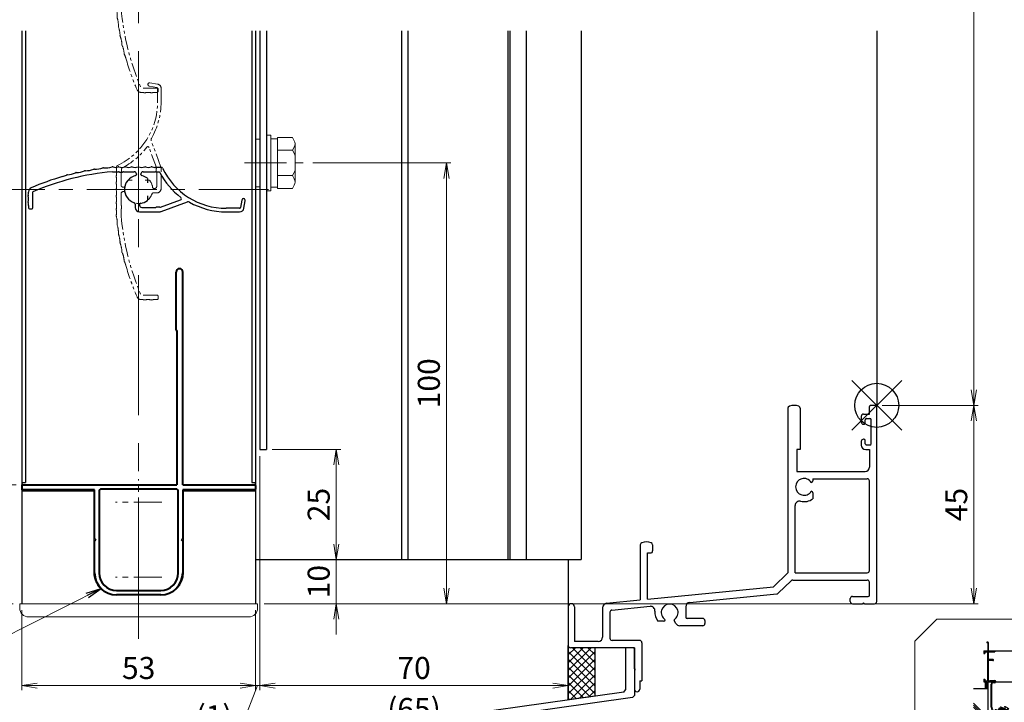
# Model space of a CAD drawing. Units: millimetres. Extents: x 0 to 1830, y 0 to 594.
# Drawn here: x 1121 to 1344, y 103 to 258 of the extents above; entities that cross this region are included whole.
import ezdxf
from ezdxf.enums import TextEntityAlignment as Align

# ---------------------------------------------------------------- set-up
doc = ezdxf.new("R2010")
doc.units = ezdxf.units.MM
doc.header["$MEASUREMENT"] = 0
doc.linetypes.add('CENTER', pattern=[50.8, 31.75, -6.35, 6.35, -6.35])
doc.linetypes.add('PHANTOM', pattern=[63.5, 31.75, -6.35, 6.35, -6.35, 6.35, -6.35])
doc.layers.get('Defpoints').update_dxf_attribs({"color": 252})
for name, color, linetype, lineweight in [('bracket', 141, 'Continuous', 25), ('buhin', 152, 'Continuous', 13), ('center', 2, 'CENTER', 13), ('gaikei', 104, 'Continuous', 25), ('image', 71, 'PHANTOM', 13), ('katazai', 7, 'Continuous', 40), ('louver3', 3, 'Continuous', 25), ('moji', 7, 'Continuous', 13), ('sassi_sunpou', 211, 'Continuous', 13), ('sunpou', 201, 'Continuous', 13), ('zuwaku', 7, 'Continuous', 13)]:
    doc.layers.add(name, color=color, linetype=linetype, lineweight=lineweight)
doc.layers.add('sassi', color=61, linetype='Continuous')
doc.styles.get("Standard").update_dxf_attribs({"font": 'simplex.shx', "width": 0.8, "bigfont": 'extfont2.shx'})
doc.styles.add('style', font='msgothic.ttc')
doc.dimstyles.get("Standard").update_dxf_attribs({"dimtxt": 5, "dimasz": 3.5, "dimexe": 1, "dimexo": 1.5, "dimgap": 1.5, "dimtad": 1, "dimdsep": 46, "dimtxsty": 'Standard', "dimblk": 'OPEN', "dimcen": 0, "dimclrd": 256, "dimclre": 256, "dimclrt": 256, "dimazin": 2, "dimtfac": 1, "dimtmove": 0, "dimatfit": 3, "dimldrblk": 'OPEN', "dimfxl": 1, "dimtolj": 1, "dimtzin": 0, "dimlwd": -1, "dimlwe": -1, "dimarcsym": 0})

# ---------------------------------------------------------------- blocks, each defined once
blk = doc.blocks.new('A$C1A732B3D')
at = {"layer": 'Defpoints'}
for p, q in [((5.66, -5.66), (-5.66, 5.66)), ((-5.66, -5.66), (5.66, 5.66))]:
    blk.add_line(p, q, dxfattribs=at)
blk.add_circle((0, 0), 5, dxfattribs=at)
blk = doc.blocks.new('A-3_p')
at = {"layer": 'Defpoints'}
blk.add_blockref('A$C1A732B3D', (325, 170.33), dxfattribs=at)
blk = doc.blocks.new('サッシ横断面_右')
at = {"layer": 'sassi'}
for p, q in [((0, 0), (0, -2)), ((15, 0), (0, 0)), ((15, 19.360619), (15, 0)), ((15.2998, 19.64999), (18, 19.64999)), ((16.19995, 18.44999), (16.19995, 0)), ((16.19995, 18.44999), (17.99976, 18.44999)), ((25, 0), (16.19995, 0)), ((18, 19.64999), (18, 18.45001)), ((25, 0), (25, -6)), ((15, -2), (0, -2)), ((15, -2), (15, -33.18164)), ((17, -2), (17, -68)), ((23, -2), (17, -2)), ((23, -2), (23, -6)), ((25, -6), (23, -6)), ((0.223338, -38.18164), (0.223338, -33.18164)), ((0.223338, -33.18164), (15, -33.18164)), ((0.223338, -38.18164), (3.223338, -38.18164)), ((1.873338, -34.48164), (8.923338, -34.48164)), ((1.873338, -36.88164), (1.873338, -34.48164)), ((1.873338, -36.88164), (3.223338, -36.88164)), ((3.223338, -38.18164), (3.223338, -36.88164)), ((7.223338, -38.18164), (7.223338, -36.88164)), ((7.223338, -36.88164), (8.923338, -36.88164)), ((7.223338, -38.18164), (10.223338, -38.18164)), ((8.923338, -36.88164), (8.923338, -34.48164)), ((10.223338, -38.18164), (10.223338, -34.48164)), ((10.223338, -34.48164), (15, -34.48164)), ((15, -34.48164), (15, -49.162173)), ((3, -48.713476), (3, -49.145176)), ((4.7998, -48.413476), (3.2998, -48.413476)), ((3.742186, -50.111484), (8.369122, -50.812173)), ((4.7998, -48.413476), (4.7998, -48.685786)), ((8.204563, -49.162173), (4.7998, -48.685786)), ((15, -49.162173), (8.204563, -49.162173)), ((8.369122, -50.812173), (15, -50.812173)), ((15, -50.812173), (15, -68)), ((23, -64), (23, -68)), ((25, -64), (23, -64)), ((25, -64), (25, -70)), ((0, -68), (0, -70)), ((15, -68), (0, -68)), ((25, -70), (0, -70)), ((23, -68), (17, -68))]:
    blk.add_line(p, q, dxfattribs=at)
for centre, radius, start, end in [((15.2998, 19.35), 0.299988, 90.00002, 177.971442616), ((4, -49.145176), 1.00011, 180, 255.06132), ((3.2998, -48.713476), 0.299805, 90.000018, 180)]:
    blk.add_arc(centre, radius, start, end, dxfattribs=at)
blk.add_point((25, 0), dxfattribs=at)
blk = doc.blocks.new('サッシ横断面_左')
at = {"layer": 'sassi'}
for p, q in [((-25, 0), (-16.19995, 0)), ((-25, 0), (-25, -6)), ((-18, 19.64999), (-18, 18.45001)), ((-15.2998, 19.64999), (-18, 19.64999)), ((-16.19995, 18.44999), (-17.99976, 18.44999)), ((-16.19995, 18.44999), (-16.19995, 0)), ((-15, 19.360619), (-15, 0)), ((-15, 0), (0, 0)), ((0, 0), (0, -2)), ((-25, -6), (-23, -6)), ((-23, -2), (-17, -2)), ((-23, -2), (-23, -6)), ((-17, -2), (-17, -68)), ((-15, -2), (-15, -19.187827)), ((-15, -2), (0, -2)), ((-8.369123, -19.187827), (-15, -19.187827)), ((-15, -20.837827), (-8.204564, -20.837827)), ((-15, -20.837827), (-15, -68)), ((-3.742187, -19.888516), (-8.369123, -19.187827)), ((-8.204564, -20.837827), (-4.7998, -21.314214)), ((-4.7998, -21.586524), (-4.7998, -21.314214)), ((-4.7998, -21.586524), (-3.2998, -21.586524)), ((-3, -21.286524), (-3, -20.854824)), ((-25, -64), (-25, -70)), ((-25, -64), (-23, -64)), ((-23, -64), (-23, -68)), ((-25, -70), (0, -70)), ((-23, -68), (-17, -68)), ((-15, -68), (0, -68)), ((0, -68), (0, -70))]:
    blk.add_line(p, q, dxfattribs=at)
for centre, radius, start, end in [((-15.2998, 19.35), 0.299988, 2.028557378, 89.99998), ((-4, -20.854824), 1.00011, 0, 75.06132), ((-3.2998, -21.286524), 0.299805, 270.000018, 0)]:
    blk.add_arc(centre, radius, start, end, dxfattribs=at)
blk = doc.blocks.new('躯体横断面_左')
at = {"layer": 'sassi'}
h = blk.add_hatch(dxfattribs=at)
h.set_pattern_fill('ANSI37', color=256, scale=15, style=0)
h.set_pattern_definition([(45, (-280.278, -1862.9055), (-1.3258252, 1.3258252), []), (135, (-280.278, -1862.9055), (-1.3258252, -1.3258252), [])])
h.paths.add_polyline_path([(-16, -70), (-22, -70), (-22, -84.999999), (-16, -84.999999)])
for p, q in [((-48.62662, -84.999999), (-15, -84.999999)), ((-22, -70), (-22, -84.999999)), ((-16, -70), (-16, -84.999999)), ((-15, -174.999999), (-15, -84.999999)), ((-15, -152.543682), (-48.62662, -118.917061)), ((-15, -156.786322), (-48.62662, -123.159702)), ((-15, -161.028963), (-48.62662, -127.402343)), ((-25, -184.999999), (-15, -174.999999)), ((-48.62662, -184.999999), (-25, -184.999999))]:
    blk.add_line(p, q, dxfattribs=at)
blk = doc.blocks.new('躯体横断面_右')
at = {"layer": 'sassi'}
h = blk.add_hatch(dxfattribs=at)
h.set_pattern_fill('ANSI37', color=256, scale=15, style=0)
h.set_pattern_definition([(45, (-550.2743, -1862.9055), (-1.3258252, 1.3258252), []), (135, (-550.2743, -1862.9055), (-1.3258252, -1.3258252), [])])
h.paths.add_polyline_path([(22, -70), (16, -70), (16, -84.999999), (22, -84.999999)])
for p, q in [((15, -174.999999), (15, -84.999999)), ((48.62662, -84.999999), (15, -84.999999)), ((16, -70), (16, -84.999999)), ((22, -70), (22, -84.999999)), ((15, -152.543682), (48.62662, -118.917061)), ((15, -156.786322), (48.62662, -123.159702)), ((15, -161.028963), (48.62662, -127.402343)), ((25, -184.999999), (15, -174.999999)), ((48.62662, -184.999999), (25, -184.999999))]:
    blk.add_line(p, q, dxfattribs=at)
blk = doc.blocks.new('横開き開放イメージ図')
at = {"layer": 'bracket'}
for p, q in [((370.7, 112.84), (370.7, 112.75)), ((370.75, 112.89), (371.63, 112.9)), ((370.8, 112.75), (370.8, 112.76)), ((370.85, 112.81), (371.38, 112.81)), ((370.97, 106.87), (370.97, 112.1)), ((371.12, 106.87), (371.12, 112.1)), ((371.27, 112.41), (371.78, 112.38)), ((371.32, 112.56), (371.79, 112.53)), ((371.48, 112.8), (371.58, 112.76)), ((371.63, 112.9), (371.81, 112.89)), ((371.66, 112.75), (371.8, 112.74)), ((371.85, 112.69), (371.84, 112.58)), ((371.99, 112.57), (372, 112.68)), ((441.64, 112.57), (441.64, 112.68)), ((441.79, 112.69), (441.79, 112.58)), ((442.01, 112.9), (441.83, 112.89)), ((441.97, 112.75), (441.83, 112.74)), ((442.32, 112.56), (441.85, 112.53)), ((442.37, 112.41), (441.85, 112.38)), ((442.88, 112.89), (442.01, 112.9)), ((442.16, 112.8), (442.05, 112.76)), ((442.79, 112.81), (442.26, 112.81)), ((442.52, 106.87), (442.52, 112.1)), ((442.67, 106.87), (442.67, 112.1)), ((442.84, 112.75), (442.84, 112.76)), ((442.93, 112.84), (442.94, 112.75))]:
    blk.add_line(p, q, dxfattribs=at)
for centre, radius, start, end in [((370.75, 112.84), 0.05, 90.7314, 177), ((370.75, 112.75), 0.05, 177, 357), ((370.85, 112.76), 0.05, 90.7314, 177), ((371.57, 112.1), 0.6, 122.5985, 180), ((371.57, 112.1), 0.45, 138.8273, 180), ((371.27, 112.36), 0.05, 87, 138.8273), ((371.27, 112.56), 0.05, 357, 122.5985), ((371.38, 112.51), 0.3, 72, 90.7314), ((371.68, 113.05), 0.3, 252, 267), ((371.79, 112.58), 0.2, 267, 357), ((371.79, 112.58), 0.05, 267, 357), ((371.8, 112.69), 0.05, 357, 87), ((371.8, 112.69), 0.2, 357, 87), ((441.84, 112.69), 0.2, 93, 183), ((441.84, 112.58), 0.2, 183, 273), ((441.84, 112.69), 0.05, 93, 183), ((441.84, 112.58), 0.05, 183, 273), ((441.96, 113.05), 0.3, 273, 288), ((442.25, 112.51), 0.3, 89.2686, 108), ((442.36, 112.56), 0.05, 57.4015, 183), ((442.37, 112.36), 0.05, 41.1727, 93), ((442.07, 112.1), 0.6, 0, 57.4015), ((442.07, 112.1), 0.45, 0, 41.1727), ((442.79, 112.76), 0.05, 3, 89.2686), ((442.89, 112.75), 0.05, 183, 3), ((442.88, 112.84), 0.05, 3, 89.2686), ((372.47, 106.87), 1.5, 180, 232.8902), ((372.47, 106.87), 1.35, 180, 230.1929), ((371.63, 105.87), 0.05, 230.1929, 247.0899), ((442, 105.87), 0.05, 292.9101, 309.8071), ((441.17, 106.87), 1.35, 309.8071, 0), ((441.17, 106.87), 1.5, 307.1098, 0)]:
    blk.add_arc(centre, radius, start, end, dxfattribs=at)
at = {"layer": 'buhin'}
for p, q in [((371.73, 105.56), (371.73, 105.68)), ((371.73, 105.68), (371.8, 105.68)), ((371.73, 105.56), (371.8, 105.56)), ((371.9, 105.78), (371.9, 105.84)), ((371.9, 105.84), (372.02, 105.84)), ((371.9, 105.39), (371.9, 105.46)), ((372.02, 105.39), (371.9, 105.39)), ((372.02, 105.78), (372.02, 105.84)), ((372.02, 105.39), (372.02, 105.46)), ((372.12, 105.68), (372.18, 105.68)), ((372.12, 105.56), (372.18, 105.56)), ((372.18, 105.56), (372.18, 105.68)), ((373.72, 106.62), (373.67, 106.53)), ((373.67, 106.53), (374.77, 105.9)), ((373.72, 106.62), (374.82, 105.99)), ((373.87, 106.71), (373.79, 106.58)), ((374.01, 107.01), (373.85, 106.72)), ((373.85, 106.72), (374.85, 106.14)), ((374.01, 107.01), (374.1, 107.01)), ((374.26, 106.87), (374.1, 106.58)), ((374.17, 106.99), (374.92, 106.56)), ((374.26, 106.87), (374.22, 106.94)), ((374.26, 106.87), (374.35, 106.87)), ((374.76, 106.58), (374.6, 106.29)), ((374.76, 106.58), (374.72, 106.65)), ((374.82, 106.16), (374.75, 106.03)), ((374.82, 106.16), (374.75, 106.03)), ((374.76, 106.58), (374.85, 106.58)), ((374.77, 105.9), (374.82, 105.99)), ((375.01, 106.44), (374.85, 106.14)), ((374.86, 106.17), (374.85, 106.14)), ((374.98, 106.49), (374.97, 106.51)), ((375.01, 106.44), (374.97, 106.51)), ((441.45, 105.56), (441.45, 105.68)), ((441.52, 105.68), (441.45, 105.68)), ((441.52, 105.56), (441.45, 105.56)), ((441.62, 105.78), (441.62, 105.84)), ((441.74, 105.84), (441.62, 105.84)), ((441.62, 105.39), (441.62, 105.46)), ((441.62, 105.39), (441.74, 105.39)), ((441.74, 105.78), (441.74, 105.84)), ((441.74, 105.39), (441.74, 105.46)), ((441.9, 105.68), (441.84, 105.68)), ((441.9, 105.56), (441.84, 105.56)), ((441.9, 105.56), (441.9, 105.68))]:
    blk.add_line(p, q, dxfattribs=at)
for centre in [(371.96, 105.62), (441.68, 105.62)]:
    blk.add_circle(centre, 0.4, dxfattribs=at)
for centre, radius, start, end in [((371.8, 105.78), 0.1, 270, 0), ((371.8, 105.46), 0.1, 0, 90), ((372.12, 105.78), 0.1, 180, 270), ((372.12, 105.46), 0.1, 90, 180), ((374.1, 106.87), 0.144, 30, 90), ((374.35, 106.71), 0.154, 60, 90), ((374.59, 106.57), 0.154, 30, 60), ((374.85, 106.44), 0.144, 30, 90), ((441.52, 105.78), 0.1, 270, 0), ((441.52, 105.46), 0.1, 0, 90), ((441.84, 105.78), 0.1, 180, 270), ((441.84, 105.46), 0.1, 90, 180)]:
    blk.add_arc(centre, radius, start, end, dxfattribs=at)
at = {"layer": 'gaikei'}
blk.add_lwpolyline([(373.45, 106.48), (432.34, 72.48), (430.19, 68.76, -0.414214), (428.83, 68.39), (371.67, 101.39, -0.414214), (371.3, 102.76)], format="xyb", close=True, dxfattribs=at)
at = {"layer": 'image', "ltscale": 0.2}
blk.add_arc((371.96, 105.62), 68.88, 331.2479, 1.2479, dxfattribs=at)
at = {"layer": 'katazai', "color": 171}
for p, q in [((440.04, 107.27), (438.87, 107.27)), ((440.07, 107.24), (440.04, 107.27)), ((440.1, 107.27), (440.07, 107.24)), ((441.17, 107.27), (440.1, 107.27)), ((371.81, 106.01), (371.82, 105.99)), ((372.41, 105.5), (372.34, 105.51)), ((372.51, 105.86), (373.02, 106.73)), ((372.51, 105.55), (373.15, 106.66)), ((373.15, 106.66), (375.23, 105.46)), ((373.22, 106.79), (374.15, 106.25)), ((374.15, 106.25), (374.16, 106.21)), ((374.16, 106.21), (374.2, 106.22)), ((374.2, 106.22), (375.22, 105.64)), ((375.23, 105.46), (375.25, 105.5)), ((438.77, 107.12), (438.77, 107.17)), ((441.17, 107.12), (438.77, 107.12)), ((441.17, 105.83), (441.17, 107.12)), ((441.23, 105.74), (441.29, 105.71)), ((441.32, 106.11), (441.32, 107.12)), ((442, 105.88), (441.98, 105.87))]:
    blk.add_line(p, q, dxfattribs=at)
for centre, radius, start, end in [((438.87, 107.17), 0.1, 90, 180), ((441.17, 107.12), 0.15, 0, 90), ((371.91, 106.04), 0.1, 96.5523, 200), ((371.96, 105.62), 0.53, 27.6912, 96.5523), ((372.42, 105.6), 0.1, 265, 330), ((372.47, 105.88), 0.05, 207.6912, 330), ((373.15, 106.66), 0.15, 60, 150), ((375.17, 105.55), 0.1, 330, 60), ((441.27, 105.83), 0.1, 180, 245), ((441.37, 106.11), 0.05, 180, 302.3088), ((441.68, 105.62), 0.53, 53.4477, 122.3088), ((441.93, 105.96), 0.1, 310, 53.4477)]:
    blk.add_arc(centre, radius, start, end, dxfattribs=at)
at = {"layer": 'sassi'}
for p, q in [((371.82, 119.62), (441.82, 119.62)), ((371.82, 112.62), (441.82, 112.62))]:
    blk.add_line(p, q, dxfattribs=at)
at = {"layer": 'zuwaku'}
blk.add_lwpolyline([(358.62, 51.83), (458.62, 51.83), (463.62, 56.83), (463.62, 121.83), (458.62, 126.83), (358.62, 126.83), (353.62, 121.83), (353.62, 56.83)], close=True, dxfattribs=at)
at = {"layer": 'sunpou', "xscale": 0.1000000000003638, "yscale": 0.1000000000003638, "zscale": 0.1000000000003638}
for name, p in [('サッシ横断面_左', (371.82, 119.62)), ('サッシ横断面_右', (441.82, 119.62)), ('躯体横断面_左', (371.82, 119.62)), ('躯体横断面_右', (441.82, 119.62))]:
    blk.add_blockref(name, p, dxfattribs=at)
at = {"layer": 'moji', "style": 'style'}
blk.add_text('メンテナンス時', height=5, dxfattribs=at).set_placement((408.62, 56.83), align=Align.MIDDLE_CENTER)
blk = doc.blocks.new('A$C26973')
at = {"layer": 'sunpou'}
blk.add_blockref('横開き開放イメージ図', (-20, -5), dxfattribs=at)
blk = doc.blocks.new('_Open')
at = {"color": 0, "lineweight": -2}
for p, q in [((-1, 0.167), (0, 0)), ((-1, -0.167), (0, 0)), ((0, 0), (-1, 0))]:
    blk.add_line(p, q, dxfattribs=at)
blk = doc.blocks.new('*D107')
at = {"layer": 'Defpoints', "color": 0}
for p in [(1315, 497.33), (1314.7, 170.33), (1337.04, 170.33)]:
    blk.add_point(p, dxfattribs=at)
at = {"layer": 'sassi_sunpou'}
for p, q in [((1316.5, 497.33), (1338.04, 497.33)), ((1337.04, 493.83), (1337.04, 173.83)), ((1316.2, 170.33), (1338.04, 170.33))]:
    blk.add_line(p, q, dxfattribs=at)
at = {"layer": 'sassi_sunpou', "xscale": 3.5, "yscale": 3.5, "zscale": 3.5}
for p, rotation in [((1337.04, 497.33), 90), ((1337.04, 170.33), 270)]:
    blk.add_blockref('_Open', p, dxfattribs=dict(at, rotation=rotation))
at = {"layer": 'sassi_sunpou', "insert": (1333.04, 333.83), "char_height": 5, "attachment_point": 5, "rotation": 90}
blk.add_mtext('\\A1;サッシH', dxfattribs=at)
blk = doc.blocks.new('*D110')
at = {"layer": 'Defpoints', "color": 0}
for p in [(1315, 170.33), (1174.5, 125.33), (1337.04, 125.33)]:
    blk.add_point(p, dxfattribs=at)
at = {"layer": 'sunpou'}
for p, q in [((1316.5, 170.33), (1338.04, 170.33)), ((1337.04, 166.83), (1337.04, 128.83)), ((1176, 125.33), (1338.04, 125.33))]:
    blk.add_line(p, q, dxfattribs=at)
at = {"layer": 'sunpou', "xscale": 3.5, "yscale": 3.5, "zscale": 3.5}
for p, rotation in [((1337.04, 170.33), 90), ((1337.04, 125.33), 270)]:
    blk.add_blockref('_Open', p, dxfattribs=dict(at, rotation=rotation))
at = {"layer": 'sunpou', "insert": (1333.04, 147.83), "char_height": 5, "attachment_point": 5, "rotation": 90}
blk.add_mtext('\\A1;45', dxfattribs=at)
blk = doc.blocks.new('*D111')
at = {"layer": 'Defpoints', "color": 0}
for p in [(1175, 160.33), (1245, 115.83), (1175, 106.74)]:
    blk.add_point(p, dxfattribs=at)
at = {"layer": 'sunpou'}
for p, q in [((1175, 158.83), (1175, 105.74)), ((1245, 114.33), (1245, 105.74)), ((1241.5, 106.74), (1178.5, 106.74))]:
    blk.add_line(p, q, dxfattribs=at)
at = {"layer": 'sunpou', "xscale": 3.5, "yscale": 3.5, "zscale": 3.5, "rotation": 180}
blk.add_blockref('_Open', (1175, 106.74), dxfattribs=at)
at = {"layer": 'sunpou', "xscale": 3.5, "yscale": 3.5, "zscale": 3.5}
blk.add_blockref('_Open', (1245, 106.74), dxfattribs=at)
at = {"layer": 'sunpou', "char_height": 5, "attachment_point": 5}
for s, insert in [('\\A1;70', (1210, 110.74)), ('\\A1;(65)', (1210, 101.43))]:
    blk.add_mtext(s, dxfattribs=dict(at, insert=insert))
blk = doc.blocks.new('*D112')
at = {"layer": 'Defpoints', "color": 0}
for p in [(1175, 160.33), (1174, 125.33), (1175, 106.74)]:
    blk.add_point(p, dxfattribs=at)
at = {"layer": 'sunpou'}
for p, q in [((1175, 158.83), (1175, 105.74)), ((1174, 123.83), (1174, 105.74)), ((1170.5, 106.74), (1167, 106.74)), ((1174.5, 106.74), (1169.64, 94.48)), ((1174, 106.74), (1175, 106.74)), ((1174, 106.74), (1175, 106.74)), ((1178.5, 106.74), (1182, 106.74)), ((1169.64, 94.48), (1159.59, 94.48))]:
    blk.add_line(p, q, dxfattribs=at)
at = {"layer": 'sunpou', "xscale": 3.5, "yscale": 3.5, "zscale": 3.5}
blk.add_blockref('_Open', (1174, 106.74), dxfattribs=at)
at = {"layer": 'sunpou', "xscale": 3.5, "yscale": 3.5, "zscale": 3.5, "rotation": 180}
blk.add_blockref('_Open', (1175, 106.74), dxfattribs=at)
at = {"layer": 'sunpou', "insert": (1164.61, 99.79), "char_height": 5, "attachment_point": 5}
blk.add_mtext('\\A1;(1)', dxfattribs=at)
blk = doc.blocks.new('*D113')
at = {"layer": 'Defpoints', "color": 0}
for p in [(1121, 125.33), (1174, 125.33), (1121, 106.74)]:
    blk.add_point(p, dxfattribs=at)
at = {"layer": 'sunpou'}
for p, q in [((1121, 123.83), (1121, 105.74)), ((1174, 123.83), (1174, 105.74)), ((1170.5, 106.74), (1124.5, 106.74))]:
    blk.add_line(p, q, dxfattribs=at)
at = {"layer": 'sunpou', "xscale": 3.5, "yscale": 3.5, "zscale": 3.5, "rotation": 180}
blk.add_blockref('_Open', (1121, 106.74), dxfattribs=at)
at = {"layer": 'sunpou', "xscale": 3.5, "yscale": 3.5, "zscale": 3.5}
blk.add_blockref('_Open', (1174, 106.74), dxfattribs=at)
at = {"layer": 'sunpou', "insert": (1147.5, 110.74), "char_height": 5, "attachment_point": 5}
blk.add_mtext('\\A1;53', dxfattribs=at)
blk = doc.blocks.new('PRO-SE70 36開口縦断面_下')
at = {"layer": 'sassi'}
for p, q in [((-0.300003, 0), (-1.350006, 0)), ((-20.15, -0.667619), (-20.15, -18)), ((-17.35, -0.667619), (-17.35, -10)), ((-3.000008, -2), (-1.650009, -2)), ((-1.650009, -2), (-1.650009, -0.300003)), ((0, -44.5), (0, -0.300003)), ((-3.500008, -2.5), (-3.500008, -3.800003)), ((-3.000008, -4.300003), (-2.900009, -4.300003)), ((-2.600006, -4), (-2.600006, -3.300003)), ((-2.300011, -3), (-1.550008, -3)), ((-1.250008, -8.7), (-1.250008, -3.3)), ((-3.500008, -8.199997), (-3.500008, -9)), ((-2.900009, -7.699997), (-3.000008, -7.699997)), ((-2.600006, -8.699997), (-2.600006, -8)), ((-18.150004, -10), (-18.150004, -15)), ((-17.35, -10), (-18.150004, -10)), ((-2.500008, -10), (-1.650009, -10)), ((-1.550008, -9), (-2.300011, -9)), ((-1.650009, -10), (-1.650009, -14)), ((-18.150004, -15), (-2.650009, -15)), ((-14.5, -16.65), (-2.15, -16.65)), ((-14.5, -16.65), (-14.5, -17.125407)), ((-1.65, -37.5), (-1.65, -17.15)), ((-20.15, -18), (-20.150004, -38)), ((-14.499976, -19.871745), (-14.499993, -21.18746)), ((-18.500006, -38), (-18.500006, -22.733491)), ((-53.65, -31.667619), (-53.65, -44.161548)), ((-51.999992, -43.999741), (-51.999992, -33.5)), ((-51.999992, -33.5), (-51.35, -33.5)), ((-50.85, -31.667619), (-50.85, -33)), ((-23.45, -41.2), (-20.15, -37.999996)), ((-22.350096, -42.640738), (-19.411359, -39.79105)), ((-19.063285, -39.65), (-2.150009, -39.65)), ((-18.500006, -38), (-2.15, -38)), ((-1.650009, -43.050006), (-1.650009, -40.15)), ((-51.999992, -43.999741), (-23.45, -41.2)), ((-61.297596, -44.911506), (-53.65, -44.161548)), ((-42.447596, -44.720905), (-22.649371, -42.779401)), ((-6, -44.5), (-6, -43.850006)), ((-5.5, -43.350006), (-1.950009, -43.350006)), ((-70, -45.7), (-70, -54.5)), ((-68.6, -45.7), (-68.6, -53.6)), ((-62.2, -45.906732), (-62.2, -52.6)), ((-60.098798, -46.451861), (-51.428872, -45.601649)), ((-43.35, -45.716131), (-43.35, -48.05)), ((-5.5, -45), (-3.2, -45)), ((-3, -44.8), (-3.2, -45)), ((-3, -44.8), (-2.8, -45)), ((-2.8, -45), (-0.5, -45)), ((-60.55, -46.949474), (-60.55, -52.85)), ((-48.371715, -49), (-49.687465, -49)), ((-45.556624, -49.5), (-45.953807, -48.81206)), ((-39.5, -48.35), (-43.05, -48.35)), ((-39, -48.85), (-39, -49.5)), ((-39.5, -50), (-44.690599, -50)), ((-63.2, -53.6), (-68.6, -53.6)), ((-53.8, -53.35), (-60.05, -53.35)), ((-55.299995, -55), (-69.5, -55)), ((-55, -59.800003), (-55, -55.300003)), ((-53.3, -53.85), (-53.3, -62.5)), ((-55, -60.199997), (-55, -64.4)), ((-54.999998, -59.799998), (-54.799992, -60.000004)), ((-54.999991, -60.200005), (-54.799992, -60.000004)), ((-53.8, -62.5), (-53.3, -62.5)), ((-53.8, -62.5), (-53.8, -64.4))]:
    blk.add_line(p, q, dxfattribs=at)
for centre, radius, start, end in [((-18.75, -3), 3, 68.899804, 111.100196), ((-19.65, -0.667619), 0.5, 111.100196, 180), ((-17.85, -0.667619), 0.5, 0, 68.899804), ((-3.000008, -2.5), 0.5, 90.000003, 180.000005), ((-1.350006, -0.300003), 0.3, 90.000003, 180.000005), ((-0.300003, -0.300003), 0.3, 0, 90.000003), ((-3.000008, -3.800003), 0.5, 180.000009, 269.999997), ((-2.900009, -4), 0.3, 269.999997, 0), ((-2.300011, -3.300003), 0.3, 90.000003, 180.000005), ((-1.550008, -3.3), 0.3, 0, 90), ((-3.000008, -8.199997), 0.5, 90.000003, 180.000005), ((-2.900009, -8), 0.3, 0, 90.000003), ((-2.300011, -8.699997), 0.3, 180.000009, 270.000025), ((-1.550008, -8.7), 0.3, 270, 0), ((-2.500008, -9), 1, 180.000009, 269.999997), ((-2.650009, -14), 1, 270, 0), ((-16.5, -18.5), 1.912402, 31.38356736, 328.61556572), ((-14.87587, -17.128303), 0.375881, 271.29398177, 0.441354), ((-2.15, -17.15), 0.5, 0, 90), ((-14.875872, -19.871732), 0.375891, 359.998923, 88.70804523), ((-17.500006, -22.733491), 1, 76.709598, 180), ((-16.5, -18.5), 3.349995, 256.709598, 306.656612), ((-53.15, -31.667619), 0.5, 111.100196, 180), ((-52.25, -34), 3, 68.899804, 111.100196), ((-51.35, -31.667619), 0.5, 0, 68.899804), ((-51.35, -33), 0.5, 270, 0), ((-2.15, -37.5), 0.5, 270, 0), ((-19.063285, -40.15), 0.5, 90, 134.11863), ((-2.150009, -40.15), 0.5, 0, 90), ((-22.698169, -42.281788), 0.5, 275.600775, 314.11863), ((-5.5, -43.850006), 0.5, 90.000003, 180.000005), ((-5.5, -44.5), 0.5, 180.000009, 269.999997), ((-1.950009, -43.050006), 0.3, 270, 0), ((-0.5, -44.5), 0.5, 270, 0), ((-69.3, -45.7), 0.7, 0, 180), ((-61.2, -45.906732), 1, 95.600775, 180), ((-60.05, -46.949474), 0.5, 95.600775, 180), ((-51.331276, -46.596875), 1, 354.682632, 95.600775), ((-47, -47), 3.349995, 174.682632, 216.656464), ((-47, -47), 1.912402, 301.3842337, 238.6157663), ((-42.35, -45.716131), 1, 95.600775, 180), ((-48.371715, -48.624119), 0.37588, 270, 358.70610359), ((-45.628285, -48.624119), 0.37588, 181.29389641, 210), ((-43.05, -48.05), 0.3, 180, 270), ((-39.5, -48.85), 0.5, 0, 90), ((-44.690599, -49), 1, 210, 270), ((-39.5, -49.5), 0.5, 270, 0), ((-63.2, -52.6), 1, 270, 0), ((-60.05, -52.85), 0.5, 180, 270), ((-53.8, -53.85), 0.5, 0, 90), ((-69.5, -54.5), 0.5, 180, 270), ((-55.299995, -55.300003), 0.3, 0, 90.000003), ((-54.4, -64.4), 0.6, 180, 0)]:
    blk.add_arc(centre, radius, start, end, dxfattribs=at)
blk = doc.blocks.new('*D114')
at = {"layer": 'Defpoints', "color": 0}
for p in [(1185.5, 225.33), (1174.5, 125.33), (1217.35, 125.33)]:
    blk.add_point(p, dxfattribs=at)
at = {"layer": 'sunpou'}
for p, q in [((1187, 225.33), (1218.35, 225.33)), ((1217.35, 221.83), (1217.35, 128.83)), ((1176, 125.33), (1218.35, 125.33))]:
    blk.add_line(p, q, dxfattribs=at)
at = {"layer": 'sunpou', "xscale": 3.5, "yscale": 3.5, "zscale": 3.5}
for p, rotation in [((1217.35, 225.33), 90), ((1217.35, 125.33), 270)]:
    blk.add_blockref('_Open', p, dxfattribs=dict(at, rotation=rotation))
at = {"layer": 'sunpou', "insert": (1213.35, 175.33), "char_height": 5, "attachment_point": 5, "rotation": 90}
blk.add_mtext('\\A1;100', dxfattribs=at)
blk = doc.blocks.new('*D115')
at = {"layer": 'Defpoints', "color": 0}
for p in [(1176.3, 160.33), (1192.35, 160.33), (1184.1, 135.33)]:
    blk.add_point(p, dxfattribs=at)
at = {"layer": 'sunpou'}
for p, q in [((1177.8, 160.33), (1193.35, 160.33)), ((1192.35, 138.83), (1192.35, 156.83)), ((1185.6, 135.33), (1193.35, 135.33))]:
    blk.add_line(p, q, dxfattribs=at)
at = {"layer": 'sunpou', "xscale": 3.5, "yscale": 3.5, "zscale": 3.5}
for p, rotation in [((1192.35, 160.33), 90), ((1192.35, 135.33), 270)]:
    blk.add_blockref('_Open', p, dxfattribs=dict(at, rotation=rotation))
at = {"layer": 'sunpou', "insert": (1188.35, 147.83), "char_height": 5, "attachment_point": 5, "rotation": 90}
blk.add_mtext('\\A1;25', dxfattribs=at)
blk = doc.blocks.new('*D116')
at = {"layer": 'Defpoints', "color": 0}
for p in [(1121.2, 152.33), (1109.01, 125.33), (1120.5, 125.33)]:
    blk.add_point(p, dxfattribs=at)
at = {"layer": 'sunpou'}
for p, q in [((1119.7, 152.33), (1108.01, 152.33)), ((1109.01, 148.83), (1109.01, 128.83)), ((1119, 125.33), (1108.01, 125.33))]:
    blk.add_line(p, q, dxfattribs=at)
at = {"layer": 'sunpou', "xscale": 3.5, "yscale": 3.5, "zscale": 3.5}
for p, rotation in [((1109.01, 152.33), 90), ((1109.01, 125.33), 270)]:
    blk.add_blockref('_Open', p, dxfattribs=dict(at, rotation=rotation))
at = {"layer": 'sunpou', "insert": (1105.01, 138.83), "char_height": 5, "attachment_point": 5, "rotation": 90}
blk.add_mtext('\\A1;27', dxfattribs=at)
blk = doc.blocks.new('*D117')
at = {"layer": 'Defpoints', "color": 0}
for p in [(1174, 135.33), (1174.5, 125.33), (1192.35, 125.33)]:
    blk.add_point(p, dxfattribs=at)
at = {"layer": 'sunpou'}
for p, q in [((1192.35, 138.83), (1192.35, 142.33)), ((1175.5, 135.33), (1193.35, 135.33)), ((1192.35, 135.33), (1192.35, 125.33)), ((1176, 125.33), (1193.35, 125.33)), ((1192.35, 121.83), (1192.35, 118.33))]:
    blk.add_line(p, q, dxfattribs=at)
at = {"layer": 'sunpou', "xscale": 3.5, "yscale": 3.5, "zscale": 3.5}
for p, rotation in [((1192.35, 135.33), 270), ((1192.35, 125.33), 90)]:
    blk.add_blockref('_Open', p, dxfattribs=dict(at, rotation=rotation))
at = {"layer": 'sunpou', "insert": (1188.35, 130.33), "char_height": 5, "attachment_point": 5, "rotation": 90}
blk.add_mtext('\\A1;10', dxfattribs=at)
blk = doc.blocks.new('H-27609')
at = {"layer": 'center', "ltscale": 0.2}
for p, q in [((0, 5.2), (0, -5.2)), ((-5.2, 0), (5.2, 0))]:
    blk.add_line(p, q, dxfattribs=at)
at = {"layer": 'louver3'}
for p, q in [((5.14, 5), (3.7, 5)), ((-5.96, 4), (-4.57, 4)), ((-4.3, 3.9), (-3.74, 3.9)), ((-3.47, 4), (-1, 4)), ((-0.5, 3.5), (-0.5, 3.41)), ((0.5, 3.41), (0.5, 3.5)), ((1, 4), (3.84, 4)), ((2.1, 1.46), (2.1, 2.27)), ((4.64, 3.9), (4.1, 3.9)), ((-25, -0.55), (-25, -0.65)), ((-24, -4.2), (-24, -0.55)), ((2.1, -2.27), (2.1, -1.46)), ((-25, -3.65), (-25, -4.2)), ((-24.8, -4.4), (-24.2, -4.4)), ((-0.8, -3.32), (-0.8, -4.1)), ((0.2, -3.6), (0.2, -3.46)), ((0.7, -4.1), (3.84, -4.1)), ((4.71, -4), (4.1, -4)), ((4.94, -4.02), (9.5, -2.36)), ((5.07, -5.04), (11.1, -2.84)), ((22.91, -4.3), (19.86, -4.3)), ((23.41, -2.43), (23.11, -4.13)), ((23.89, -4.27), (24.19, -2.57)), ((0.2, -5.1), (4.72, -5.1)), ((19.86, -5.1), (22.91, -5.1))]:
    blk.add_line(p, q, dxfattribs=at)
for centre, radius, start, end in [((-12.09, 9.73), 5.5, 270.0087, 289.9913), ((-10.04, 4.1), 0.5, 88.0087, 109.9913), ((-9.83, 10.09), 5.5, 268.0087, 287.9913), ((-7.98, 4.39), 0.5, 86.0087, 107.9913), ((-7.56, 10.37), 5.5, 266.0087, 285.9913), ((-5.91, 4.61), 0.5, 72.9108, 105.9913), ((-5.21, 6.9), 1.9, 252.9108, 287.3263), ((-4.55, 4.8), 0.3, 74.8107, 107.3263), ((-3.8, 7.56), 2.56, 254.8107, 285.1893), ((-3.05, 4.8), 0.3, 74.8107, 105.1893), ((-2.3, 7.56), 2.56, 254.8107, 285.1893), ((-1.55, 4.8), 0.3, 74.8107, 105.1893), ((-0.8, 7.56), 2.56, 254.8107, 285.1893), ((-0.05, 4.8), 0.3, 74.8107, 105.1893), ((0.7, 7.56), 2.56, 254.8107, 285.1893), ((1.45, 4.8), 0.3, 74.8107, 105.1893), ((2.2, 7.56), 2.56, 254.8107, 285.1893), ((2.95, 4.8), 0.3, 74.8107, 105.1893), ((3.7, 7.56), 2.56, 254.8107, 270), ((5.14, 4.7), 0.3, 25.4325, 90), ((19.86, 11.7), 16, 205.4325, 270), ((-0.72, -54.77), 60, 106, 113.2414), ((-0.72, -54.77), 59, 95.0929, 113.2414), ((-18.77, 8.19), 5.5, 286, 295.9913), ((-16.14, 2.8), 0.5, 94.0087, 115.9913), ((-16.56, 8.78), 5.5, 274.0087, 293.9913), ((-14.13, 3.31), 0.5, 92.0087, 113.9913), ((-14.34, 9.3), 5.5, 272.0087, 291.9913), ((-12.09, 3.74), 0.5, 90.0087, 111.9913), ((-4.57, 3.8), 0.2, 48.5904, 90), ((-4.3, 4.1), 0.2, 228.5904, 270), ((-3.74, 4.1), 0.2, 270, 311.4096), ((-3.47, 3.8), 0.2, 90, 131.4096), ((0, 0), 3.2, 103.213, 251.6823), ((-1, 3.5), 0.5, 360, 90), ((-0.8, 3.41), 0.3, 283.213, 360), ((1, 3.5), 0.5, 90, 180), ((0.8, 3.41), 0.3, 180, 256.787), ((0, 0), 3.2, 51.6335, 76.787), ((1.8, 2.27), 0.3, 360, 51.6335), ((3.84, 3.8), 0.2, 48.5904, 90), ((4.1, 4.1), 0.2, 228.5904, 270), ((4.64, 3.7), 0.2, 27.7177, 90), ((19.86, 11.7), 17, 207.7177, 232.789), ((-24, -0.55), 1, 113.2414, 180), ((-24.8, -1.4), 0.3, 164.8107, 195.1893), ((-27.56, -0.65), 2.56, 344.8107, 0), ((-27.56, -2.15), 2.56, 344.8107, 15.1893), ((9.4, -2.08), 0.3, 290, 52.789), ((23.8, -2.5), 0.4, 350, 170), ((-24.8, -2.9), 0.3, 164.8107, 195.1893), ((-27.56, -3.65), 2.56, 0, 15.1893), ((-24.8, -4.2), 0.2, 180, 270), ((-24.2, -4.2), 0.2, 270, 0), ((-1.1, -3.32), 0.3, 0, 71.6823), ((0.2, -4.1), 1, 180, 270), ((0.5, -3.46), 0.3, 98.2132, 180), ((0.7, -3.6), 0.5, 180, 270), ((0, 0), 3.2, 278.2132, 308.3665), ((1.8, -2.27), 0.3, 308.3665, 0), ((3.84, -3.9), 0.2, 270, 311.4096), ((4.1, -4.2), 0.2, 90, 131.4096), ((4.71, -4.2), 0.2, 66.2914, 90), ((4.87, -3.83), 0.2, 246.2914, 290), ((11.27, -3.31), 0.5, 60.2102, 110), ((19.86, 11.7), 16.8, 240.2102, 270), ((22.91, -4.1), 0.2, 270, 350), ((22.91, -4.1), 1, 270, 350), ((4.72, -4.1), 1, 270, 290)]:
    blk.add_arc(centre, radius, start, end, dxfattribs=at)
blk = doc.blocks.new('H-26820')
at = {"layer": 'center', "ltscale": 0.2}
for p, q in [((0, -5.25), (0, 5.25)), ((-5.25, 0), (5.25, 0)), ((0, -11.75), (0, -22.25)), ((-5.25, -17), (5.25, -17))]:
    blk.add_line(p, q, dxfattribs=at)
at = {"layer": 'katazai'}
for p, q in [((-5, 4), (5, 4)), ((5, 3), (-5, 3)), ((-10, -8.2), (-10, -1)), ((-9, -1), (-9, -19.5)), ((9, -19.5), (9, -1)), ((10, -1), (10, -8.2)), ((-10, -8.2), (-9.7, -8.5)), ((-10, -8.8), (-9.7, -8.5)), ((-10, -19.8), (-10, -8.8)), ((10, -8.2), (9.7, -8.5)), ((10, -8.8), (9.7, -8.5)), ((10, -8.8), (10, -19.8)), ((-26.5, -20.8), (-26.5, -20)), ((-26.3, -19.8), (-10, -19.8)), ((-8.5, -20), (8.5, -20)), ((10, -19.8), (26.3, -19.8)), ((26.5, -20.8), (26.5, -20)), ((-10, -21), (-26.3, -21)), ((-10, -21), (-10, -69.25)), ((26.3, -21), (-8.65, -21)), ((-8.65, -56), (-8.65, -21)), ((-8.5, -56.15), (-8.5, -69.25))]:
    blk.add_line(p, q, dxfattribs=at)
for centre, radius, start, end in [((-5, -1), 5, 90, 180), ((-5, -1), 4, 90, 180), ((5, -1), 5, 0, 90), ((5, -1), 4, 0, 90), ((-26.3, -20), 0.2, 90, 180), ((-8.5, -19.5), 0.5, 180, 270), ((8.5, -19.5), 0.5, 270, 0), ((26.3, -20), 0.2, 360, 90), ((-26.3, -20.8), 0.2, 180, 270), ((26.3, -20.8), 0.2, 270, 0), ((-8.65, -56.15), 0.15, 0, 90), ((-9.25, -69.25), 0.75, 180, 0)]:
    blk.add_arc(centre, radius, start, end, dxfattribs=at)
blk = doc.blocks.new('H-27609_c')
at = {"layer": 'center', "ltscale": 0.2}
for p, q in [((0, -5.2), (0, 5.2)), ((-5.2, 0), (5.2, 0))]:
    blk.add_line(p, q, dxfattribs=at)
at = {"layer": 'image', "ltscale": 0.1}
for p, q in [((2.43, 23.41), (4.13, 23.11)), ((4.27, 23.89), (2.57, 24.19)), ((4.3, 22.91), (4.3, 19.86)), ((5.1, 19.86), (5.1, 22.91)), ((4.02, 4.94), (2.36, 9.5)), ((5.04, 5.07), (2.84, 11.1)), ((-5, 5.14), (-5, 3.7)), ((-3.9, 4.64), (-3.9, 4.1)), ((4, 4.71), (4, 4.1)), ((5.1, 0.2), (5.1, 4.72)), ((-4, 1), (-4, 3.84)), ((4.1, 0.7), (4.1, 3.84)), ((-3.41, 0.5), (-3.5, 0.5)), ((-1.46, 2.1), (-2.27, 2.1)), ((2.27, 2.1), (1.46, 2.1)), ((3.6, 0.2), (3.46, 0.2)), ((-4, -3.47), (-4, -1)), ((-3.5, -0.5), (-3.41, -0.5)), ((3.32, -0.8), (4.1, -0.8)), ((-3.9, -4.3), (-3.9, -3.74)), ((-4, -5.96), (-4, -4.57)), ((4.2, -24), (0.55, -24)), ((4.4, -24.8), (4.4, -24.2)), ((0.55, -25), (0.65, -25)), ((3.65, -25), (4.2, -25))]:
    blk.add_line(p, q, dxfattribs=at)
for centre, radius, start, end in [((2.5, 23.8), 0.4, 80, 260), ((4.1, 22.91), 0.2, 0, 80), ((4.1, 22.91), 1, 0, 80), ((-11.7, 19.86), 16, 295.4325, 0), ((-11.7, 19.86), 16.8, 330.2102, 0), ((3.31, 11.27), 0.5, 150.2102, 200), ((-11.7, 19.86), 17, 297.7177, 322.789), ((2.08, 9.4), 0.3, 20, 142.789), ((-4.7, 5.14), 0.3, 115.4325, 180), ((-3.7, 4.64), 0.2, 117.7177, 180), ((4.2, 4.71), 0.2, 156.2914, 180), ((3.83, 4.87), 0.2, 336.2914, 20), ((4.1, 4.72), 1, 0, 20), ((-4.8, 2.95), 0.3, 164.8107, 195.1893), ((-7.56, 3.7), 2.56, 344.8107, 0), ((-7.56, 2.2), 2.56, 344.8107, 15.1893), ((-3.8, 3.84), 0.2, 138.5904, 180), ((-4.1, 4.1), 0.2, 318.5904, 360), ((4.2, 4.1), 0.2, 180, 221.4096), ((3.9, 3.84), 0.2, 0, 41.4096), ((-4.8, 1.45), 0.3, 164.8107, 195.1893), ((-4.8, -0.05), 0.3, 164.8107, 195.1893), ((-7.56, 0.7), 2.56, 344.8107, 15.1893), ((-3.5, 1), 0.5, 180, 270), ((-3.41, 0.8), 0.3, 270, 346.787), ((0, 0), 3.2, 141.6335, 166.787), ((-2.27, 1.8), 0.3, 90, 141.6335), ((2.27, 1.8), 0.3, 38.3665, 90), ((0, 0), 3.2, 8.2132, 38.3665), ((3.46, 0.5), 0.3, 188.2132, 270), ((3.6, 0.7), 0.5, 270, 0), ((4.1, 0.2), 1, 270, 360), ((-4.8, -1.55), 0.3, 164.8107, 195.1893), ((-7.56, -0.8), 2.56, 344.8107, 15.1893), ((-7.56, -2.3), 2.56, 344.8107, 15.1893), ((-3.5, -1), 0.5, 90, 180), ((-3.41, -0.8), 0.3, 13.213, 90), ((0, 0), 3.2, 193.213, 341.6823), ((3.32, -1.1), 0.3, 90, 161.6823), ((-4.8, -3.05), 0.3, 164.8107, 195.1893), ((-7.56, -3.8), 2.56, 344.8107, 15.1893), ((-3.8, -3.47), 0.2, 180, 221.4096), ((-3.8, -4.57), 0.2, 138.5904, 180), ((-4.1, -3.74), 0.2, 0, 41.4096), ((-4.1, -4.3), 0.2, 318.5904, 360), ((-4.61, -5.91), 0.5, 162.9108, 195.9913), ((-4.8, -4.55), 0.3, 164.8107, 197.3263), ((-6.9, -5.21), 1.9, 342.9108, 17.3263), ((-10.37, -7.56), 5.5, 356.0087, 15.9913), ((54.77, -0.72), 59, 185.0929, 203.2414), ((-4.39, -7.98), 0.5, 176.0087, 197.9913), ((-10.09, -9.83), 5.5, 358.0087, 17.9913), ((-4.1, -10.04), 0.5, 178.0087, 199.9913), ((-9.73, -12.09), 5.5, 0.0087, 19.9913), ((-3.74, -12.09), 0.5, 180.0087, 201.9913), ((-9.3, -14.34), 5.5, 2.0087, 21.9913), ((-3.31, -14.13), 0.5, 182.0087, 203.9913), ((-8.78, -16.56), 5.5, 4.0087, 23.9913), ((-2.8, -16.14), 0.5, 184.0087, 205.9913), ((-8.19, -18.77), 5.5, 16, 25.9913), ((54.77, -0.72), 60, 196, 203.2414), ((0.55, -24), 1, 203.2414, 270), ((4.2, -24.2), 0.2, 0, 90), ((0.65, -27.56), 2.56, 74.8107, 90), ((1.4, -24.8), 0.3, 254.8107, 285.1893), ((2.15, -27.56), 2.56, 74.8107, 105.1893), ((2.9, -24.8), 0.3, 254.8107, 285.1893), ((3.65, -27.56), 2.56, 90, 105.1893), ((4.2, -24.8), 0.2, 270, 360)]:
    blk.add_arc(centre, radius, start, end, dxfattribs=at)
blk = doc.blocks.new('3KP10527')
at = {"layer": 'buhin'}
for p, q in [((25, 9), (-25, 9)), ((-27, 7), (-27, 6)), ((27, 6), (27, 7)), ((-27, 6), (27, 6)), ((-26.5, 6), (-26.5, -19.5)), ((26.5, -19.5), (26.5, 6)), ((-5, 4.1), (5, 4.1)), ((-10.2, -19.5), (-10.2, -1.1)), ((10.2, -1.1), (10.2, -19.5)), ((-26.5, -19.5), (-10.2, -19.5)), ((10.2, -19.5), (26.5, -19.5))]:
    blk.add_line(p, q, dxfattribs=at)
for centre, radius, start, end in [((-25, 7), 2, 90, 180), ((25, 7), 2, 0, 90), ((-5, -1.1), 5.2, 90, 180), ((5, -1.1), 5.2, 360, 90)]:
    blk.add_arc(centre, radius, start, end, dxfattribs=at)
blk = doc.blocks.new('A$C6F9D6183')
at = {"layer": 'buhin'}
blk.add_lwpolyline([(0, -5.4), (1, -5.4), (1, 5.4), (0, 5.4)], close=True, dxfattribs=at)
blk = doc.blocks.new('M6upset_v')
at = {"layer": 'buhin'}
for p, q in [((0, -6.299997), (0, 6.299997)), ((0, 6.299997), (1, 6.299997)), ((1, -6.299997), (1, 6.300003)), ((2.5, 5.500003), (1, 5.500003)), ((2.5, 5.499997), (1, 5.499997)), ((2.5, -5.773499), (2.5, 5.773506)), ((5.889957, 5.773506), (2.5, 5.773506)), ((2.798177, 5.773506), (2.5, 5.773506)), ((5.889957, 5.773506), (6.306624, 5.051818)), ((6.221069, 5.200003), (6.306624, 5.051818)), ((5.889957, 2.886755), (2.5, 2.886755)), ((5.889957, 2.886755), (6.306624, 3.608442)), ((5.889957, 2.886755), (6.293885, 2.187131)), ((6.5, -4.330124), (6.5, 4.33013)), ((5.889957, -2.886748), (6.293885, -2.187125)), ((5.889957, -2.886748), (2.5, -2.886748)), ((5.889957, -2.886748), (6.306624, -3.608436)), ((1, -6.299997), (0, -6.299997)), ((2.5, -5.499997), (1, -5.499997)), ((5.889957, -5.773499), (2.5, -5.773499)), ((5.889957, -5.773499), (6.306624, -5.051812))]:
    blk.add_line(p, q, dxfattribs=at)
for centre, radius, start, end in [((5.056624, 4.33013), 1.443376, 330, 30), ((4.961538, 1.417901), 1.538462, 0, 30), ((4.961538, -1.417894), 1.538462, 330, 0), ((5.056624, -4.330124), 1.443376, 330, 30)]:
    blk.add_arc(centre, radius, start, end, dxfattribs=at)
blk = doc.blocks.new('A$C9689')
at = {"layer": 'sassi'}
h = blk.add_hatch(dxfattribs=at)
h.set_pattern_fill('ANSI37', color=256, scale=10, style=0)
h.set_pattern_definition([(45, (995.2513, -277.468), (-0.8838835, 0.8838835), []), (135, (995.2513, -277.468), (-0.8838835, -0.8838835), [])])
edge = h.paths.add_edge_path()
edge.add_arc((-69.5, -54.5), 0.5, 180, 270)
edge.add_line((-70, -66.83), (-70, -54.5))
edge.add_line((-64, -65.99), (-70, -66.83))
edge.add_line((-64, -55), (-64, -65.99))
edge.add_line((-64, -55), (-69.5, -55))
at = {"layer": 'Defpoints'}
for p, q in [((-70, -66.83), (-70, -54.5)), ((-64, -55), (-69.5, -55)), ((-64, -55), (-64, -65.99)), ((-64, -65.99), (-70, -66.83))]:
    blk.add_line(p, q, dxfattribs=at)
blk.add_arc((-69.5, -54.5), 0.5, 180, 270, dxfattribs=at)
at = {"layer": 'sassi'}
for p, q in [((-70, -54.5), (-70, -66.83)), ((-55, -55), (-57, -55)), ((-57, -55), (-57, -64.57)), ((-55, -55), (-55, -65.8)), ((-57.43, -65.06), (-57, -64.57)), ((-57.43, -65.06), (-190.28, -83.76)), ((-55.43, -66.29), (-190.07, -85.24)), ((-55.43, -66.29), (-55, -65.8)), ((-192, -99), (-192, -85.74)), ((-190.07, -85.24), (-190.5, -85.74)), ((-190.5, -99), (-190.5, -85.74)), ((-190.5, -99), (-192, -99))]:
    blk.add_line(p, q, dxfattribs=at)
blk.add_arc((-190, -85.74), 2, 98.0112, 180, dxfattribs=at)

msp = doc.modelspace()

# ---------------------------------------------------------------- linework, layer by layer
at = {"layer": 'bracket', "color": 171}
for p, q in [((1175.00000296, 255.3323964), (1175.00000296, 160.3324044)), ((1176.50000296, 255.3323964), (1176.50000296, 160.3324044)), ((1175, 160.3324044), (1176.50000296, 160.3324044))]:
    msp.add_line(p, q, dxfattribs=at)
at = {"layer": 'bracket'}
for p, q in [((1207.11149969, 255.3323964), (1207.11149969, 135.3324044)), ((1208.61149969, 255.3323964), (1208.61149969, 135.3324044)), ((1231.27317704, 255.3323964), (1231.27317704, 135.3324044)), ((1231.76296292, 255.3323964), (1231.76296292, 135.3324044)), ((1235.47421222, 255.3323964), (1235.47421222, 135.3324044)), ((1247.91704528, 255.3323964), (1247.91704528, 135.3324044)), ((1174, 135.3324044), (1247.91704528, 135.3324044))]:
    msp.add_line(p, q, dxfattribs=at)
at = {"layer": 'center'}
msp.add_line((1147.49999998, 117.3324014), (1147.50000136, 505.3324014), dxfattribs=at)
at = {"layer": 'center', "ltscale": 0.3}
msp.add_line((1171.5, 225.3324064), (1185.50000296, 225.3324064), dxfattribs=at)
at = {"layer": 'center', "ltscale": 0.5}
msp.add_line((1177.00000032, 219.3324014), (1118.00000032, 219.3324014), dxfattribs=at)
at = {"layer": 'gaikei'}
for p, q in [((1121, 255.3323934), (1121, 125.3324014)), ((1121.8, 255.3323934), (1121.8, 152.83240161)), ((1173.2, 255.3323934), (1173.2, 152.83240161)), ((1174, 255.3323934), (1174, 125.3324014)), ((1121, 152.83240161), (1121.8, 152.83240161)), ((1173.2, 152.83240161), (1174, 152.83240161))]:
    msp.add_line(p, q, dxfattribs=at)
at = {"layer": 'sassi'}
for p, q in [((1314.9999987, 255.3323964), (1314.999995, 170.0323984)), ((1244.999998, 135.3324044), (1244.999998, 124.6324014))]:
    msp.add_line(p, q, dxfattribs=at)

# ---------------------------------------------------------------- block references
at = {"layer": 'sunpou'}
for name, p in [('A-3_p', (990, 0)), ('H-27609_c', (1147.50000032, 266.3324014)), ('H-27609_c', (1147.50000032, 219.3324014)), ('A$C6F9D6183', (1173.99999944, 225.3324064)), ('M6upset_v', (1176.50000296, 225.3324064)), ('H-27609', (1147.50000103, 219.3324014)), ('A$C26973', (990, 0)), ('A$C9689', (1314.999998, 170.3324014))]:
    msp.add_blockref(name, p, dxfattribs=at)
at = {"layer": 'sunpou', "rotation": 180}
for name, p in [('H-26820', (1147.499998, 131.33239618)), ('3KP10527', (1147.50000003, 131.33239618))]:
    msp.add_blockref(name, p, dxfattribs=at)
at = {"layer": 'zuwaku'}
msp.add_blockref('PRO-SE70 36開口縦断面_下', (1314.999998, 170.3324014), dxfattribs=at)

# ---------------------------------------------------------------- dimensions: what is measured, and where the dimension line sits
at = {"layer": 'sassi_sunpou'}
dim = msp.add_linear_dim(base=(1337.03785866, 170.3324014), p1=(1314.999998, 497.3324014), p2=(1314.699998, 170.3324014), angle=90, text='サッシH', dimstyle='Standard', override={"dimtxt": 5}, dxfattribs=at)
dim.commit()
dim.dimension.update_dxf_attribs({"geometry": '*D107', "text_midpoint": (1333.03785866, 333.8324014)})
at = {"layer": 'sunpou'}
for base, p1, p2, override, picture, middle in [((1217.34615239, 125.3324064), (1185.50000296, 225.3324064), (1174.5, 125.3324064), {"dimtxt": 5}, '*D114', (1213.34615239, 175.3324064)), ((1337.03785866, 125.3324014), (1314.999998, 170.3324014), (1174.5, 125.3324014), {"dimtxt": 5}, '*D110', (1333.03785866, 147.8324014)), ((1109.0130291772, 125.3324013966), (1121.2, 152.3324013956), (1120.5, 125.3324013966), {"dimtxt": 5, "dimdec": 8}, '*D116', (1105.0130291772, 138.8324013961))]:
    dim = msp.add_linear_dim(base=base, p1=p1, p2=p2, angle=90, dimstyle='Standard', override=override, dxfattribs=at)
    dim.commit()
    dim.dimension.update_dxf_attribs({"geometry": picture, "text_midpoint": middle})
dim = msp.add_linear_dim(base=(1175, 106.73507969), p1=(1174, 125.3324014), p2=(1175, 160.3324044), text='(<>)', dimstyle='Standard', override={"dimtmove": 1}, dxfattribs=at)
dim.commit()
dim.dimension.update_dxf_attribs({"geometry": '*D112', "text_midpoint": (1168.13590116, 94.47799846), "dimtype": 160})
dim = msp.add_linear_dim(base=(1175, 106.73507969), p1=(1244.999998, 115.8324014), p2=(1175, 160.3324044), text='<>\\X(65)', dimstyle='Standard', dxfattribs=at)
dim.commit()
dim.dimension.update_dxf_attribs({"geometry": '*D111', "text_midpoint": (1209.999999, 106.73507969)})
dim = msp.add_linear_dim(base=(1192.34727844, 160.3324044), p1=(1184.1, 135.3324044), p2=(1176.3, 160.3324044), angle=90, dimstyle='Standard', dxfattribs=at)
dim.commit()
dim.dimension.update_dxf_attribs({"geometry": '*D115', "text_midpoint": (1188.34727844, 147.8324044)})
dim = msp.add_linear_dim(base=(1192.34727844, 125.3324014), p1=(1174, 135.3324044), p2=(1174.5, 125.3324014), angle=90, dimstyle='Standard', dxfattribs=at)
dim.commit()
dim.dimension.update_dxf_attribs({"geometry": '*D117', "text_midpoint": (1192.34727844, 130.3324029), "dimtype": 160})
dim = msp.add_linear_dim(base=(1121, 106.73507969), p1=(1174, 125.3324014), p2=(1121, 125.33240161), dimstyle='Standard', override={"dimtxt": 5}, dxfattribs=at)
dim.commit()
dim.dimension.update_dxf_attribs({"geometry": '*D113', "text_midpoint": (1147.5, 110.73507969)})

# ---------------------------------------------------------------- leaders
msp.add_leader([(1138.96446409, 128.79686228), (1075, 96.5)], dimstyle='Standard', dxfattribs=at)

doc.saveas('drawing.dxf')
